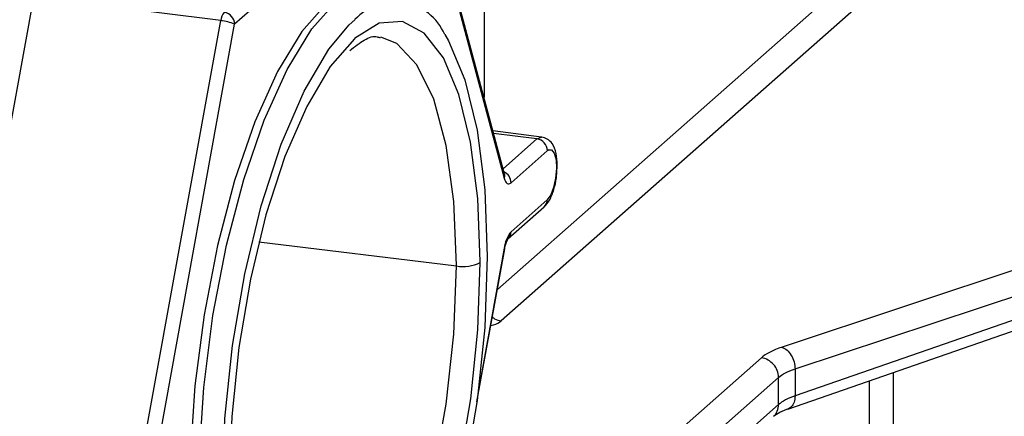
# Paper-space layout '_Dimetric' of a CAD drawing. Units: millimetres. Extents: x -399 to 113, y -674 to -123.
# Drawn here: x 47 to 74, y -293 to -282 of the extents above; entities that cross this region are included whole.
import ezdxf

# ---------------------------------------------------------------- set-up
doc = ezdxf.new("R2010")
doc.units = ezdxf.units.MM

psp = doc.layouts.new('_Dimetric')

# ---------------------------------------------------------------- linework, layer by layer
at = {"color": 7, "linetype": 'Continuous', "lineweight": 25}
for p, q in [((59.688, -270.868), (59.688, -283.949)), ((57.946, -277.588), (52.965, -281.98)), ((57.946, -277.588), (60.232, -286.131)), ((60.241, -286.018), (57.955, -277.475)), ((60.048, -289.128), (70.083, -280.278)), ((70.615, -280.745), (60.149, -289.975)), ((47.542, -281.248), (45.255, -293.824)), ((52.593, -281.884), (47.542, -281.248)), ((50.307, -294.46), (52.593, -281.884)), ((56.055, -281.998), (56.204, -281.858)), ((50.679, -294.556), (52.965, -281.98)), ((89.858, -283.337), (67.723, -290.682)), ((68.074, -291.269), (90.209, -283.925)), ((90.209, -284.316), (68.074, -291.995)), ((67.881, -292.351), (90.016, -284.671)), ((61.24, -285.02), (59.93, -284.855)), ((61.115, -285.07), (59.948, -284.923)), ((60.203, -285.874), (61.115, -285.07)), ((61.115, -285.07), (61.241, -285.021)), ((61.395, -285.388), (60.416, -286.252)), ((60.416, -287.572), (61.395, -286.708)), ((60.334, -287.761), (61.313, -286.898)), ((53.619, -287.841), (58.947, -288.495)), ((59.497, -292.157), (60.247, -288.035)), ((60.232, -288.017), (59.545, -291.799)), ((58.947, -288.495), (58.947, -288.474)), ((65.011, -292.87), (67.168, -290.968)), ((68.074, -291.269), (68.074, -291.995)), ((70.721, -291.366), (70.721, -292.908)), ((67.63, -291.497), (65.473, -293.4)), ((67.63, -292.23), (67.63, -291.497)), ((70.083, -293.006), (70.083, -291.587)), ((65.473, -294.132), (67.63, -292.23))]:
    psp.add_line(p, q, dxfattribs=at)
at = {"color": 7, "linetype": 'Continuous', "lineweight": 25, "flags": 128}
for points in [[(54.459, -301.844), (54.382, -301.834), (53.763, -301.558), (53.211, -300.934), (52.746, -299.982), (52.381, -298.735), (52.132, -297.235), (52.005, -295.535), (52.005, -293.691), (52.132, -291.766), (52.381, -289.826), (52.746, -287.937), (53.211, -286.163), (53.763, -284.565), (54.382, -283.197), (55.048, -282.105), (55.736, -281.328)], [(55.456, -281.408), (54.775, -282.176), (54.117, -283.255), (53.506, -284.607), (52.96, -286.187), (52.499, -287.94), (52.14, -289.808), (51.893, -291.725), (51.767, -293.628), (51.767, -295.451), (51.893, -297.132), (52.137, -298.604)], [(59.587, -288.375), (59.52, -286.676), (59.327, -285.157), (59.013, -283.876), (58.592, -282.884), (58.079, -282.218), (57.494, -281.903), (56.859, -281.952), (56.2, -282.363), (56.192, -282.37)], [(54.233, -301.06), (54.217, -301.045), (53.676, -300.336), (53.233, -299.283), (52.904, -297.927), (52.701, -296.32), (52.633, -294.523), (52.702, -292.605), (52.906, -290.641), (53.236, -288.704), (53.68, -286.871), (54.221, -285.21), (54.838, -283.787), (55.508, -282.655), (56.055, -281.998)], [(56.192, -282.37), (55.54, -283.12), (54.907, -284.193), (54.322, -285.543), (53.81, -287.116), (53.39, -288.853), (53.078, -290.687), (52.886, -292.548), (52.821, -294.364)], [(58.631, -282.255), (58.732, -282.425), (59.175, -283.478), (59.504, -284.834), (59.707, -286.441), (59.775, -288.238), (59.706, -290.156), (59.502, -292.12), (59.172, -294.057), (58.728, -295.89), (58.187, -297.551), (57.57, -298.974), (56.9, -300.106), (56.566, -300.535)], [(58.947, -288.474), (58.875, -286.761), (58.667, -285.247), (58.331, -283.999), (57.881, -283.07), (57.339, -282.501), (56.903, -282.329)], [(61.423, -285.368), (61.512, -285.363), (61.584, -285.455), (61.63, -285.631), (61.642, -285.866), (61.62, -286.128), (61.565, -286.377), (61.487, -286.58), (61.395, -286.708)], [(60.232, -286.131), (60.248, -286.179), (60.266, -286.218), (60.287, -286.249), (60.31, -286.27), (60.335, -286.28), (60.361, -286.281), (60.388, -286.271), (60.416, -286.252)], [(60.247, -288.035), (60.245, -288.028), (60.232, -288.017)], [(52.821, -294.386), (52.888, -296.085), (53.081, -297.604), (53.395, -298.885), (53.816, -299.877), (54.329, -300.543), (54.914, -300.858), (55.548, -300.809), (56.208, -300.398), (56.867, -299.641), (57.501, -298.568), (58.086, -297.218), (58.598, -295.645), (59.018, -293.908), (59.33, -292.074), (59.522, -290.213), (59.587, -288.397)], [(54.571, -300.314), (54.754, -300.327), (55.409, -300.118), (56.079, -299.525), (56.734, -298.575), (57.346, -297.307), (57.887, -295.779), (58.335, -294.056), (58.67, -292.214), (58.877, -290.332), (58.947, -288.495)]]:
    psp.add_lwpolyline(points, dxfattribs=at)
at = {"color": 7, "linetype": 'Continuous', "lineweight": 25}
for centre, radius, start, end in [((57.289, -282.843), 1.465, 23.675, 137.5224), ((53.017, -281.929), 0.427, 141.182, 173.9402), ((52.638, -281.986), 0.328, 1.0587, 81.7605), ((52.487, -283.067), 1.187, 66.2615, 84.9008), ((61.068, -285.394), 0.328, 1.0585, 81.7605), ((61.513, -285.519), 0.176, 120.7772, 131.8004), ((60.087, -286.258), 0.329, 1.0997, 65.0768), ((60.073, -286.061), 0.174, 336.3625, 14.3428), ((61.145, -286.712), 0.25, 312.1583, 0.9781), ((61.081, -288.107), 0.853, 141.1814, 173.9408), ((60.168, -287.577), 0.248, 311.752, 1.215), ((59.127, -287.53), 0.981, 259.3788, 297.9322)]:
    psp.add_arc(centre, radius, start, end, dxfattribs=at)
for points, knots in [([(56.068, -282.689), (56.204, -282.583), (56.503, -282.349), (56.735, -282.288), (56.862, -282.336), (56.888, -282.346)], [0, 0, 0, 0, 0.398625, 0.877691, 1, 1, 1, 1]), ([(61.642, -286.07), (61.652, -285.971), (61.673, -285.754), (61.639, -285.45), (61.559, -285.225), (61.41, -285.066), (61.295, -285.036), (61.243, -285.022)], [0, 0, 0, 0, 0.208354, 0.456676, 0.714176, 0.870267, 1, 1, 1, 1]), ([(60.247, -286.035), (60.247, -286.036), (60.248, -286.039), (60.244, -286.026), (60.241, -286.017)], [0, 0, 0, 0, 0.304046, 1, 1, 1, 1]), ([(61.302, -286.907), (61.355, -286.85), (61.471, -286.724), (61.57, -286.453), (61.633, -286.211), (61.641, -286.086), (61.642, -286.07)], [0, 0, 0, 0, 0.29093, 0.636036, 0.952519, 1, 1, 1, 1]), ([(60.246, -288.038), (60.256, -287.992), (60.274, -287.906), (60.308, -287.813), (60.331, -287.766), (60.344, -287.752), (60.34, -287.755), (60.34, -287.755)], [0, 0, 0, 0, 0.318871, 0.596496, 0.817087, 0.994321, 1, 1, 1, 1]), ([(59.913, -289.868), (59.932, -289.885), (60, -289.945), (60.087, -289.963), (60.149, -289.975)], [0, 0, 0, 0, 0.281227, 1, 1, 1, 1]), ([(59.871, -290.101), (59.896, -290.096), (60.03, -290.067), (60.096, -290.016), (60.149, -289.975)], [0, 0, 0, 0, 0.190835, 1, 1, 1, 1]), ([(67.723, -290.682), (67.816, -290.713), (67.907, -290.795), (68.037, -291.012), (68.074, -291.146), (68.074, -291.269)], [0, 0, 0, 0, 0.5, 0.5, 1, 1, 1, 1]), ([(67.63, -291.497), (67.63, -291.375), (67.58, -291.247), (67.41, -291.052), (67.29, -290.985), (67.168, -290.968)], [0, 0, 0, 0, 0.5, 0.5, 1, 1, 1, 1]), ([(68.074, -291.995), (68.068, -292.054), (68.058, -292.172), (67.984, -292.299), (67.911, -292.331), (67.879, -292.346)], [0, 0, 0, 0, 0.354276, 0.708553, 1, 1, 1, 1]), ([(67.492, -292.545), (67.493, -292.545), (67.544, -292.516), (67.606, -292.406), (67.622, -292.288), (67.63, -292.23)], [0, 0, 0, 0, 0.008783, 0.504392, 1, 1, 1, 1]), ([(67.493, -292.545), (67.544, -292.507), (67.646, -292.431), (67.83, -292.365), (67.923, -292.331)], [0, 0, 0, 0, 0.496176, 1, 1, 1, 1])]:
    psp.add_open_spline(points, degree=3, knots=knots, dxfattribs=at)
for points in [[(59.587, -288.397), (59.587, -288.39), (59.587, -288.383), (59.587, -288.375)], [(67.723, -290.682), (67.481, -290.762), (67.291, -290.86), (67.168, -290.968)], [(67.63, -291.497), (67.727, -291.411), (67.88, -291.333), (68.074, -291.269)], [(68.074, -291.995), (67.88, -292.063), (67.727, -292.143), (67.63, -292.23)]]:
    psp.add_open_spline(points, degree=3, dxfattribs=at)

doc.saveas('drawing.dxf')
